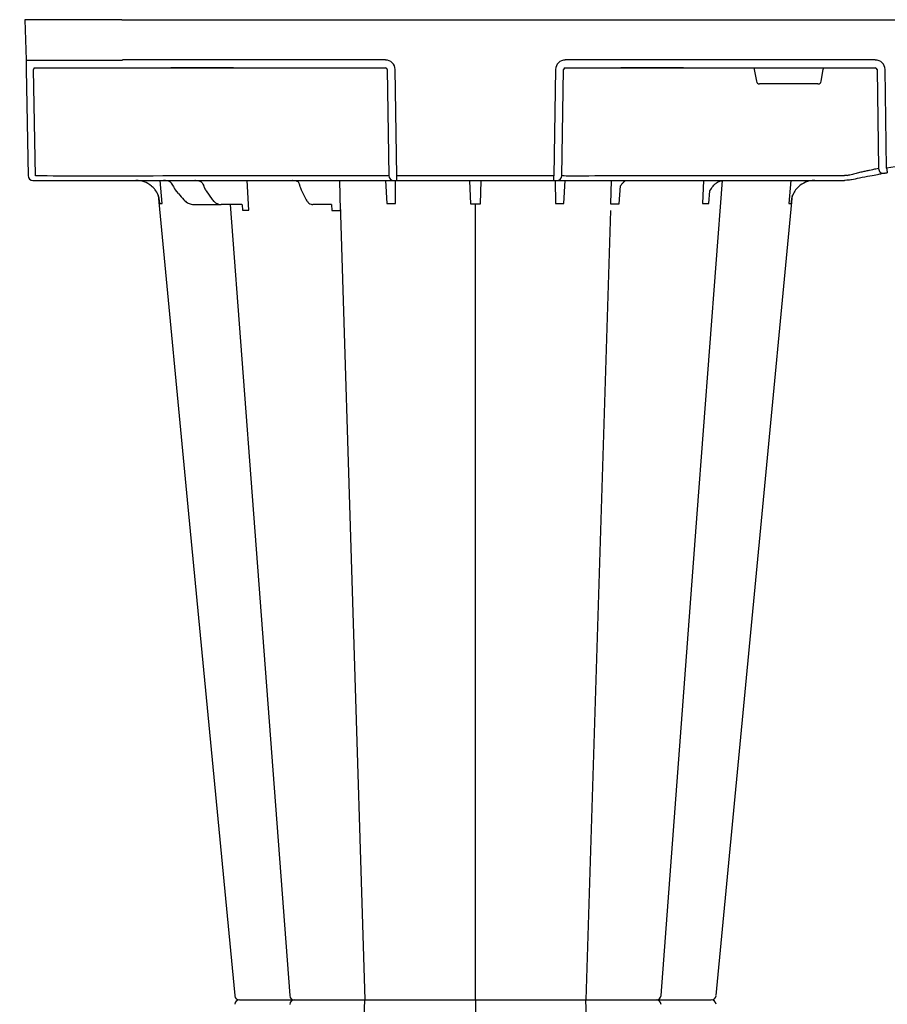
# Model space of a CAD drawing. Units: millimetres. Extents: x 30093 to 67093, y 908 to 16245.
# Drawn here: x 43570 to 43841, y 3633 to 3940 of the extents above; entities that cross this region are included whole.
import ezdxf

# ---------------------------------------------------------------- set-up
doc = ezdxf.new("R2010")
doc.units = ezdxf.units.MM
doc.header["$MEASUREMENT"] = 0
doc.layers.add('ACO ELEMENTI', color=250, linetype='Continuous')
doc.layers.add('ACO KOTE', color=163, linetype='Continuous')
doc.styles.add('ACO', font='ARIALUNI.TTF')
doc.dimstyles.new('ACO 100', dxfattribs={"dimtxt": 100, "dimasz": 5, "dimexe": 20, "dimexo": 20, "dimgap": 20, "dimtad": 1, "dimlfac": 0.001, "dimdsep": 46, "dimtxsty": 'ACO', "dimblk": 'KOTA', "dimcen": 50, "dimdle": 20, "dimse1": 1, "dimse2": 1, "dimclrd": 256, "dimclre": 256, "dimclrt": 7, "dimadec": 0, "dimazin": 0, "dimtfac": 0.875, "dimtmove": 1, "dimatfit": 3, "dimldrblk": 'ARCHTICK', "dimfxl": 1, "dimtolj": 1, "dimlwd": 25, "dimlwe": 25, "dimarcsym": 0})

# ---------------------------------------------------------------- blocks, each defined once
blk = doc.blocks.new('sbh7')
at = {"layer": 'ACO ELEMENTI', "color": 8}
for p, q in [((210979.18, 50899.5), (210979.18, 51148.23)), ((211021.42, 51148.22), (211013.73, 50899.5)), ((210937.01, 51146.2), (210944.63, 50899.5)), ((210937.01, 50652.8), (210944.63, 50899.5)), ((210979.18, 50899.5), (210979.18, 50650.77)), ((211021.42, 50650.78), (211013.73, 50899.5)), ((211021.35, 50652.8), (211021.53, 50643.43)), ((211024.15, 50650.96), (211024.02, 50652.8)), ((211050.01, 50652.77), (211050.44, 50643.43)), ((211052.1, 50651.02), (211051.94, 50652.77)), ((210880.67, 50643.43), (210881.27, 50650.68)), ((210906.26, 50650.68), (210905.91, 50646.73)), ((210907.9, 50643.43), (210908.23, 50650.68)), ((210934.24, 50650.78), (210933.82, 50645.17)), ((210936.81, 50643.43), (210936.95, 50650.78)), ((210951.51, 50650.68), (210951.11, 50643.43)), ((210954.24, 50643.43), (210954.2, 50650.68)), ((210977.62, 50650.78), (210977.39, 50643.56)), ((210980.98, 50643.56), (210980.75, 50650.78)), ((211004.17, 50650.68), (211004.13, 50643.43)), ((211007.26, 50643.43), (211006.86, 50650.68)), ((211024.15, 50650.96), (211030, 50650.96)), ((211033.54, 50646.59), (211032.16, 50649.3)), ((211052.43, 50650.96), (211058.65, 50650.96)), ((211067.2, 50650.96), (211058.65, 50650.96)), ((211063.31, 50646.69), (211061.38, 50649.39)), ((211077.09, 50650.68), (211077.7, 50643.43)), ((211071.89, 50647.62), (211072.62, 50646.78)), ((210853.65, 50608.77), (210853.2, 50639.72)), ((210863.88, 50641.95), (210941.83, 50641.95)), ((210952.15, 50641.95), (210951.62, 50608.77)), ((210951.83, 50641.95), (210952.15, 50641.95)), ((210954.65, 50641.95), (211003.72, 50641.95)), ((211006.75, 50608.77), (211006.22, 50641.95)), ((211006.22, 50641.95), (211073.74, 50641.95)), ((211113.02, 50641.95), (211116.63, 50641.95)), ((211116.63, 50641.95), (211117.21, 50608.77)), ((210871.16, 50612.47), (210870.51, 50608.77)), ((210872.15, 50613.3), (210890.4, 50613.3)), ((210892.04, 50608.77), (210891.39, 50612.47)), ((210914.15, 50608.28), (210854.23, 50608.28)), ((210914.15, 50608.28), (210914.91, 50608.28)), ((210914.91, 50608.28), (210914.15, 50608.28)), ((210932.99, 50608.28), (210914.91, 50608.28)), ((210914.91, 50608.28), (210932.99, 50608.28)), ((210914.91, 50608.28), (210914.91, 50608.28)), ((210932.99, 50608.28), (210914.91, 50608.28)), ((210914.91, 50608.28), (210914.91, 50608.28)), ((210932.99, 50608.28), (210933.75, 50608.28)), ((210932.99, 50608.28), (210932.99, 50608.28)), ((210933.75, 50608.28), (210932.99, 50608.28)), ((210932.99, 50608.28), (210932.99, 50608.28)), ((210951.1, 50608.28), (210933.75, 50608.28)), ((211054.74, 50608.28), (211007.27, 50608.28)), ((211055.5, 50608.28), (211054.72, 50608.28)), ((211054.74, 50608.28), (211055.5, 50608.28)), ((211073.58, 50608.28), (211055.5, 50608.28)), ((211055.5, 50608.28), (211073.58, 50608.28)), ((211055.5, 50608.28), (211055.5, 50608.28)), ((211073.58, 50608.28), (211055.5, 50608.28)), ((211055.5, 50608.28), (211055.5, 50608.28)), ((211073.58, 50608.28), (211074.34, 50608.28)), ((211073.58, 50608.28), (211073.58, 50608.28)), ((211074.32, 50608.28), (211073.58, 50608.28)), ((211073.58, 50608.28), (211073.58, 50608.28)), ((211089.43, 50608.28), (211074.34, 50608.28)), ((211117.04, 50608.28), (211089.43, 50608.28))]:
    blk.add_line(p, q, dxfattribs=at)
at = {"layer": 'ACO ELEMENTI'}
for p, q in [((211035.7, 50899.5), (211035.7, 50899.5)), ((211035.7, 50899.5), (211035.7, 50899.5)), ((211035.7, 50899.5), (211035.7, 50899.5)), ((211035.7, 50899.5), (211035.7, 50899.5)), ((210863.88, 50643.43), (210863.82, 50643.43)), ((210941.83, 50643.43), (210863.88, 50643.43)), ((210953.33, 50643.43), (210941.83, 50643.43)), ((210953.65, 50643.43), (210953.33, 50643.43)), ((210954.65, 50643.43), (210953.65, 50643.43)), ((210954.65, 50643.43), (210954.65, 50641.95)), ((211003.72, 50643.43), (210954.65, 50643.43)), ((211003.72, 50643.43), (211003.72, 50641.95)), ((211004.72, 50643.43), (211003.72, 50643.43)), ((211005.04, 50643.43), (211004.72, 50643.43)), ((211016.54, 50643.43), (211005.04, 50643.43)), ((211073.74, 50643.43), (211016.54, 50643.43)), ((211036.32, 50643.43), (211036.27, 50643.43)), ((211102.35, 50643.43), (211073.74, 50643.43)), ((211112.89, 50643.43), (211102.35, 50643.43)), ((211116.5, 50643.43), (211112.89, 50643.43)), ((211117.42, 50643.43), (211116.5, 50643.43)), ((210850.73, 50639.56), (210851.18, 50608.77)), ((210954.12, 50608.77), (210954.65, 50641.95)), ((211003.72, 50641.95), (211004.25, 50608.77)), ((211119.5, 50608.77), (211118.92, 50641.95)), ((210854.23, 50605.81), (210951.1, 50605.81)), ((211007.27, 50605.81), (211089.43, 50605.81)), ((211119.97, 50593.22), (211119.55, 50605.81)), ((211089.65, 50593.22), (210832.84, 50593.22)), ((211089.65, 50593.22), (211119.97, 50593.22))]:
    blk.add_line(p, q, dxfattribs=at)
at = {"layer": 'ACO ELEMENTI', "flags": 128}
for points in [[(210903.99, 50898.14), (210889.59, 50747.61), (210880.06, 50648.08)], [(211078.3, 50648.08), (211068.78, 50747.61), (211054.38, 50898.14)], [(211119.55, 50605.81), (211119.55, 50605.87), (211119.55, 50606.04), (211119.54, 50606.31), (211119.54, 50606.68), (211119.53, 50607.13), (211119.52, 50607.64), (211119.51, 50608.19), (211119.5, 50608.77)]]:
    blk.add_lwpolyline(points, dxfattribs=at)
at = {"layer": 'ACO ELEMENTI', "color": 8, "flags": 128}
for points in [[(210921.17, 50898.11), (210909.84, 50747.61), (210901.99, 50643.49)], [(211055.81, 50650.96), (211048.53, 50747.61), (211037.2, 50898.13)]]:
    blk.add_lwpolyline(points, dxfattribs=at)
at = {"layer": 'ACO ELEMENTI'}
for centre, radius, start, end in [((210905.49, 50901), 1.51, 186.3535, 270), ((210905.49, 50901), 1.51, 186.3429, 270.0004), ((210905.49, 50901), 1.51, 186.3675, 269.9996), ((211052.88, 50901), 1.51, 270.0002, 353.9082), ((211052.88, 50901), 1.51, 270.0003, 353.9003), ((211052.88, 50901), 1.51, 269.9995, 353.8909), ((210905.49, 50897.99), 1.51, 90, 173.6465), ((210905.49, 50897.99), 1.51, 89.9996, 173.6571), ((210905.49, 50897.99), 1.51, 90.0004, 173.6325), ((211052.88, 50897.99), 1.51, 6.0918, 89.9998), ((211052.88, 50897.99), 1.51, 6.0997, 89.9997), ((211052.88, 50897.99), 1.51, 6.1091, 90.0005), ((211033.64, 50643.99), 0.564, 269.9962, 272.9957), ((211033.7, 50642.67), 0.754, 89.1276, 92.1915), ((211036.27, 50643.27), 0.164, 88.4361, 91.8701), ((211036.27, 50643.27), 0.163, 85.2861, 88.434), ((211066.68, 50643.39), 0.0365, 87.6319, 96.5346), ((211075.05, 50643.62), 0.188, 269.9965, 275.1858), ((211075.1, 50642.84), 0.593, 89.0181, 92.4707), ((211117.42, 50641.92), 1.51, 1, 90), ((210722.65, 50618.86), 129.75, 9.182, 9.8357), ((210818.51, 50835.33), 196.92, 279.6325, 279.8743)]:
    blk.add_arc(centre, radius, start, end, dxfattribs=at)
at = {"layer": 'ACO ELEMENTI', "color": 8}
for centre, radius, start, end in [((210922.67, 50901), 1.51, 184.6441, 269.9998), ((211035.7, 50901.01), 1.51, 267.8663, 354.8396), ((210922.67, 50897.99), 1.51, 90.0002, 175.3559), ((211035.7, 50897.99), 1.51, 5.1604, 92.1337), ((210953.65, 50641.92), 1.5, 90.1066, 179.1118), ((211004.72, 50641.92), 1.5, 0.8891, 89.8925), ((210818.51, 50835.36), 198.43, 260.6563, 279.3437), ((210851.7, 50639.7), 1.5, 0.802, 99.092), ((210819.99, 50835.36), 198.43, 279.6325, 279.8743)]:
    blk.add_arc(centre, radius, start, end, dxfattribs=at)
for centre, major_axis, ratio, start_param, end_param in [((211071.43, 50647.08), (-49.83, 57.54), 0.009161, 4.713711, 4.746251), ((211069.57, 50643.23), (-0.11, 5.02), 0.865918, 5.103916, 5.478526), ((211075.92, 50646.44), (-0.1, 3.01), 0.865794, 1.95328, 2.45016), ((210941.83, 50641.92), (10.04, 0.02), 0.002617, 0.087218, 1.570469), ((211073.73, 50641.92), (30.13, 0.03), 0.000872, 0.000014, 1.570506), ((211113.9, 50641.92), (10.04, -0.03), 0.002398, 1.65839, 3.141641), ((210872.15, 50612.3), (0.99, -0.19), 0.995902, 1.761339, 3.157602), ((210890.4, 50612.3), (0.99, 0.19), 0.995902, 6.267176, 7.663439), ((210854.24, 50608.78), (0.586, 0.03), 0.854987, 3.100215, 4.653558), ((210870.56, 50608.78), (0.09, 0.502), 0.084812, 1.603372, 3.156715), ((210891.99, 50608.78), (-0.09, 0.502), 0.084812, 3.12647, 4.679813), ((210951.09, 50608.78), (0.521, -0.055), 0.958814, 4.822165, 6.375508), ((211007.27, 50608.78), (0.521, 0.055), 0.958814, 3.04927, 4.602613), ((211116.99, 50608.78), (-0.065, 0.501), 0.429975, 3.086235, 4.639578)]:
    blk.add_ellipse(centre, major_axis=major_axis, ratio=ratio, start_param=start_param, end_param=end_param, dxfattribs=at)
at = {"layer": 'ACO ELEMENTI', "color": 8, "extrusion": (0, 0, -1)}
blk.add_ellipse((210863.88, 50641.92), major_axis=(-10.04, 0.02), ratio=0.002617, start_param=1.482666, end_param=1.570497, dxfattribs=at)
at = {"layer": 'ACO ELEMENTI'}
for centre, major_axis, ratio, start_param, end_param in [((210854.24, 50608.83), (3.04, 0.3), 0.984511, 3.059819, 4.613162), ((210951.09, 50608.83), (2.97, -0.57), 0.995902, 4.902931, 6.456274), ((211007.27, 50608.83), (2.97, 0.57), 0.995902, 2.968504, 4.521847), ((211089.42, 50605.77), (30.13, 0.04), 0.001454, 0.000023, 1.570515)]:
    blk.add_ellipse(centre, major_axis=major_axis, ratio=ratio, start_param=start_param, end_param=end_param, dxfattribs=at)
for points, knots in [([(210914.84, 50899.5), (210913.97, 50899.5), (210912.02, 50899.5), (210909.29, 50899.5), (210906.96, 50899.5), (210906.19, 50899.5), (210905.49, 50899.5)], [0, 0, 0, 0, 0.213311, 0.475504, 0.737752, 1, 1, 1, 1]), ([(210914.84, 50899.5), (210913.97, 50899.5), (210912.02, 50899.5), (210909.29, 50899.5), (210906.96, 50899.5), (210906.19, 50899.5), (210905.49, 50899.5)], [0, 0, 0, 0, 0.213311, 0.475504, 0.737752, 1, 1, 1, 1]), ([(210922.67, 50899.5), (210922.16, 50899.5), (210921.21, 50899.5), (210919.13, 50899.5), (210916.78, 50899.5), (210915.49, 50899.5), (210914.84, 50899.5)], [0, 0, 0, 0, 0.150626, 0.559297, 0.779648, 1, 1, 1, 1]), ([(210922.67, 50899.5), (210922.16, 50899.5), (210921.21, 50899.5), (210919.13, 50899.5), (210916.78, 50899.5), (210915.49, 50899.5), (210914.84, 50899.5)], [0, 0, 0, 0, 0.150626, 0.559297, 0.779648, 1, 1, 1, 1]), ([(210925.47, 50899.5), (210925.08, 50899.5), (210923.98, 50899.5), (210922.84, 50899.5), (210922.8, 50899.5), (210922.67, 50899.5)], [0, 0, 0, 0, 0.236281, 0.66443, 1, 1, 1, 1]), ([(210925.47, 50899.5), (210925.08, 50899.5), (210923.98, 50899.5), (210922.84, 50899.5), (210922.8, 50899.5), (210922.67, 50899.5)], [0, 0, 0, 0, 0.236281, 0.66443, 1, 1, 1, 1]), ([(210936.84, 50899.5), (210936.04, 50899.5), (210934.25, 50899.5), (210931.17, 50899.5), (210927.98, 50899.5), (210926.31, 50899.5), (210925.47, 50899.5)], [0, 0, 0, 0, 0.213311, 0.475504, 0.737753, 1, 1, 1, 1]), ([(210936.84, 50899.5), (210936.04, 50899.5), (210934.25, 50899.5), (210931.17, 50899.5), (210927.98, 50899.5), (210926.31, 50899.5), (210925.47, 50899.5)], [0, 0, 0, 0, 0.213311, 0.475504, 0.737753, 1, 1, 1, 1]), ([(210952.43, 50899.5), (210952.3, 50899.5), (210952, 50899.5), (210950.25, 50899.5), (210947.54, 50899.5), (210944.15, 50899.5), (210941.06, 50899.5), (210938.6, 50899.5), (210937.43, 50899.5), (210936.84, 50899.5)], [0, 0, 0, 0, 0.146255, 0.31434, 0.482176, 0.650339, 0.818576, 0.909288, 1, 1, 1, 1]), ([(210952.43, 50899.5), (210952.3, 50899.5), (210952, 50899.5), (210950.25, 50899.5), (210947.54, 50899.5), (210944.15, 50899.5), (210941.06, 50899.5), (210938.6, 50899.5), (210937.43, 50899.5), (210936.84, 50899.5)], [0, 0, 0, 0, 0.146255, 0.31434, 0.482176, 0.650339, 0.818576, 0.909288, 1, 1, 1, 1]), ([(210959.52, 50899.5), (210958.96, 50899.5), (210957.38, 50899.5), (210955.06, 50899.5), (210953.39, 50899.5), (210952.61, 50899.5), (210952.49, 50899.5), (210952.43, 50899.5)], [0, 0, 0, 0, 0.144537, 0.406439, 0.684232, 0.841956, 1, 1, 1, 1]), ([(210959.52, 50899.5), (210958.96, 50899.5), (210957.38, 50899.5), (210955.06, 50899.5), (210953.39, 50899.5), (210952.61, 50899.5), (210952.49, 50899.5), (210952.43, 50899.5)], [0, 0, 0, 0, 0.144537, 0.406439, 0.684232, 0.841956, 1, 1, 1, 1]), ([(210970.18, 50899.5), (210969.66, 50899.5), (210968.52, 50899.5), (210965.91, 50899.5), (210962.73, 50899.5), (210960.59, 50899.5), (210959.52, 50899.5)], [0, 0, 0, 0, 0.21331, 0.475503, 0.737752, 1, 1, 1, 1]), ([(210970.18, 50899.5), (210969.66, 50899.5), (210968.52, 50899.5), (210965.91, 50899.5), (210962.73, 50899.5), (210960.59, 50899.5), (210959.52, 50899.5)], [0, 0, 0, 0, 0.21331, 0.475503, 0.737752, 1, 1, 1, 1]), ([(210988.19, 50899.5), (210987.7, 50899.5), (210987.13, 50899.5), (210986.15, 50899.5), (210985.8, 50899.5), (210985.08, 50899.5), (210984.7, 50899.5), (210983.92, 50899.5), (210983.52, 50899.5), (210982.68, 50899.5), (210982.26, 50899.5), (210981.39, 50899.5), (210980.96, 50899.5), (210980.07, 50899.5), (210979.62, 50899.5), (210978.28, 50899.5), (210977.4, 50899.5), (210976.1, 50899.5), (210975.67, 50899.5), (210974.84, 50899.5), (210974.44, 50899.5), (210973.66, 50899.5), (210973.28, 50899.5), (210972.55, 50899.5), (210972.21, 50899.5), (210971.23, 50899.5), (210970.66, 50899.5), (210970.18, 50899.5)], [0, 0, 0, 0, 0.125, 0.125, 0.1875, 0.1875, 0.25, 0.25, 0.3125, 0.3125, 0.375, 0.375, 0.4375, 0.4375, 0.5, 0.5, 0.625, 0.625, 0.6875, 0.6875, 0.75, 0.75, 0.8125, 0.8125, 0.875, 0.875, 1, 1, 1, 1]), ([(210988.19, 50899.5), (210987.7, 50899.5), (210987.13, 50899.5), (210986.15, 50899.5), (210985.8, 50899.5), (210985.08, 50899.5), (210984.7, 50899.5), (210983.92, 50899.5), (210983.52, 50899.5), (210982.68, 50899.5), (210982.26, 50899.5), (210981.39, 50899.5), (210980.96, 50899.5), (210980.07, 50899.5), (210979.62, 50899.5), (210978.28, 50899.5), (210977.4, 50899.5), (210976.1, 50899.5), (210975.67, 50899.5), (210974.84, 50899.5), (210974.44, 50899.5), (210973.66, 50899.5), (210973.28, 50899.5), (210972.55, 50899.5), (210972.21, 50899.5), (210971.23, 50899.5), (210970.66, 50899.5), (210970.18, 50899.5)], [0, 0, 0, 0, 0.125, 0.125, 0.1875, 0.1875, 0.25, 0.25, 0.3125, 0.3125, 0.375, 0.375, 0.4375, 0.4375, 0.5, 0.5, 0.625, 0.625, 0.6875, 0.6875, 0.75, 0.75, 0.8125, 0.8125, 0.875, 0.875, 1, 1, 1, 1]), ([(210998.84, 50899.5), (210998.26, 50899.5), (210996.63, 50899.5), (210993.78, 50899.5), (210991.15, 50899.5), (210989.31, 50899.5), (210988.56, 50899.5), (210988.19, 50899.5)], [0, 0, 0, 0, 0.1445376, 0.40644, 0.6842267, 0.8419548, 1, 1, 1, 1]), ([(210998.84, 50899.5), (210998.26, 50899.5), (210996.63, 50899.5), (210993.78, 50899.5), (210991.15, 50899.5), (210989.31, 50899.5), (210988.56, 50899.5), (210988.19, 50899.5)], [0, 0, 0, 0, 0.1445376, 0.40644, 0.6842267, 0.8419548, 1, 1, 1, 1]), ([(211005.94, 50899.5), (211005.84, 50899.5), (211005.64, 50899.5), (211004.21, 50899.5), (211001.88, 50899.5), (210999.86, 50899.5), (210998.84, 50899.5)], [0, 0, 0, 0, 0.213315, 0.475505, 0.737753, 1, 1, 1, 1]), ([(211005.94, 50899.5), (211005.84, 50899.5), (211005.64, 50899.5), (211004.21, 50899.5), (211001.88, 50899.5), (210999.86, 50899.5), (210998.84, 50899.5)], [0, 0, 0, 0, 0.213315, 0.475505, 0.737753, 1, 1, 1, 1]), ([(211021.53, 50899.5), (211020.56, 50899.5), (211018.48, 50899.5), (211014.96, 50899.5), (211011.5, 50899.5), (211008.6, 50899.5), (211006.92, 50899.5), (211006.13, 50899.5), (211006, 50899.5), (211005.94, 50899.5)], [0, 0, 0, 0, 0.146255, 0.314338, 0.482174, 0.650338, 0.818576, 0.909288, 1, 1, 1, 1]), ([(211021.53, 50899.5), (211020.56, 50899.5), (211018.48, 50899.5), (211014.96, 50899.5), (211011.5, 50899.5), (211008.6, 50899.5), (211006.92, 50899.5), (211006.13, 50899.5), (211006, 50899.5), (211005.94, 50899.5)], [0, 0, 0, 0, 0.146255, 0.314338, 0.482174, 0.650338, 0.818576, 0.909288, 1, 1, 1, 1]), ([(211032.89, 50899.5), (211032.45, 50899.5), (211031.21, 50899.5), (211028.59, 50899.5), (211025.7, 50899.5), (211023.3, 50899.5), (211022.12, 50899.5), (211021.53, 50899.5)], [0, 0, 0, 0, 0.144538, 0.406441, 0.684229, 0.841954, 1, 1, 1, 1]), ([(211032.89, 50899.5), (211032.45, 50899.5), (211031.21, 50899.5), (211028.59, 50899.5), (211025.7, 50899.5), (211023.3, 50899.5), (211022.12, 50899.5), (211021.53, 50899.5)], [0, 0, 0, 0, 0.144538, 0.406441, 0.684229, 0.841954, 1, 1, 1, 1]), ([(211035.58, 50899.5), (211035.61, 50899.5), (211035.74, 50899.5), (211034.91, 50899.5), (211033.57, 50899.5), (211032.89, 50899.5)], [0, 0, 0, 0, 0.139689, 0.569846, 1, 1, 1, 1]), ([(211035.58, 50899.5), (211035.61, 50899.5), (211035.74, 50899.5), (211034.91, 50899.5), (211033.57, 50899.5), (211032.89, 50899.5)], [0, 0, 0, 0, 0.139689, 0.569846, 1, 1, 1, 1]), ([(211043.53, 50899.5), (211042.49, 50899.5), (211040.28, 50899.5), (211037.56, 50899.5), (211036.37, 50899.5), (211035.7, 50899.5)], [0, 0, 0, 0, 0.354442, 0.761788, 1, 1, 1, 1]), ([(211043.53, 50899.5), (211042.49, 50899.5), (211040.28, 50899.5), (211037.56, 50899.5), (211036.37, 50899.5), (211035.7, 50899.5)], [0, 0, 0, 0, 0.354442, 0.761788, 1, 1, 1, 1]), ([(211052.88, 50899.5), (211052.37, 50899.5), (211051.85, 50899.5), (211050.16, 50899.5), (211047.78, 50899.5), (211045.46, 50899.5), (211044.17, 50899.5), (211043.53, 50899.5)], [0, 0, 0, 0, 0.144538, 0.40644, 0.684229, 0.841954, 1, 1, 1, 1]), ([(211052.88, 50899.5), (211052.37, 50899.5), (211051.85, 50899.5), (211050.16, 50899.5), (211047.78, 50899.5), (211045.46, 50899.5), (211044.17, 50899.5), (211043.53, 50899.5)], [0, 0, 0, 0, 0.144538, 0.40644, 0.684229, 0.841954, 1, 1, 1, 1]), ([(210873.12, 50643.43), (210873.67, 50643.46), (210875.09, 50643.56), (210877.16, 50644.45), (210878.52, 50645.62), (210879.08, 50646.31), (210879.15, 50646.39)], [0, 0, 0, 0, 0.240502, 0.619953, 0.955046, 1, 1, 1, 1]), ([(210879.15, 50646.39), (210879.46, 50646.87), (210879.79, 50647.37), (210880.06, 50648.08), (210880.02, 50647.91)], [0, 0, 0, 0, 0.3546952, 0.3707212, 0.3707212, 0.3707212, 0.3707212]), ([(211079.22, 50646.39), (211079.3, 50646.3), (211079.65, 50645.86), (211080.7, 50644.85), (211082.63, 50643.69), (211084.38, 50643.52), (211085.25, 50643.43)], [0, 0, 0, 0, 0.053005, 0.240905, 0.620451, 1, 1, 1, 1]), ([(210861.62, 50643.18), (210860.79, 50643), (210858.72, 50642.54), (210855.82, 50641.97), (210853.32, 50641.5), (210852.63, 50641.38), (210852.28, 50641.32)], [0, 0, 0, 0, 0.1850413, 0.4574324, 0.7283867, 1, 1, 1, 1]), ([(210861.62, 50643.18), (210861.63, 50643.19), (210861.71, 50643.2), (210862.08, 50643.28), (210862.44, 50643.33), (210862.74, 50643.37)], [0, 0, 0, 0, 0.016908, 0.202028, 1, 1, 1, 1]), ([(210862.74, 50643.37), (210863.03, 50643.39), (210863.38, 50643.42), (210863.74, 50643.43), (210863.82, 50643.43), (210863.82, 50643.43)], [0, 0, 0, 0, 0.795582, 0.983009, 1, 1, 1, 1]), ([(211033.67, 50643.43), (211033.68, 50643.43), (211033.69, 50643.43), (211033.69, 50643.43), (211033.69, 50643.43), (211033.7, 50643.43), (211033.7, 50643.43)], [0, 0, 0, 0, 0.0001002407, 0.0001002407, 0.0001002407, 0.0001125574, 0.0001125574, 0.0001125574, 0.0001125574]), ([(211033.7, 50643.43), (211033.7, 50643.43), (211033.7, 50643.43), (211033.71, 50643.43), (211033.71, 50643.43)], [0, 0, 0, 0, 0.100149, 1, 1, 1, 1]), ([(211036.27, 50643.43), (211036.3, 50643.43), (211036.33, 50643.43), (211036.37, 50643.43), (211036.37, 50643.43)], [0, 0, 0, 0, 0.899789, 1, 1, 1, 1]), ([(211066.68, 50643.43), (211066.74, 50643.43), (211066.8, 50643.43), (211066.86, 50643.43), (211066.86, 50643.43)], [0, 0, 0, 0, 0.938925, 1, 1, 1, 1]), ([(211066.86, 50643.43), (211066.84, 50643.43), (211066.79, 50643.43), (211066.73, 50643.43), (211066.69, 50643.43)], [0, 0, 0, 0, 0.275049, 1, 1, 1, 1]), ([(210851.46, 50641.18), (210851.43, 50641.18), (210851.36, 50641.17), (210851.12, 50641.12), (210850.82, 50641.08), (210850.6, 50641.04), (210850.48, 50641.02)], [0, 0, 0, 0, 0.266152, 0.510767, 0.755593, 1, 1, 1, 1])]:
    blk.add_open_spline(points, degree=3, knots=knots, dxfattribs=at)
at = {"layer": 'ACO ELEMENTI', "color": 8}
for points, knots in [([(211024.02, 50652.8), (211023.89, 50652.8), (211023.42, 50652.79), (211022.62, 50652.79), (211021.87, 50652.79), (211021.46, 50652.8), (211021.35, 50652.8)], [0, 0, 0, 0, 0.132999, 0.500595, 0.866879, 1, 1, 1, 1]), ([(211051.94, 50652.77), (211051.89, 50652.77), (211051.6, 50652.77), (211051.03, 50652.77), (211050.42, 50652.77), (211050.07, 50652.77), (211050.01, 50652.77)], [0, 0, 0, 0, 0.086695, 0.499345, 0.913209, 1, 1, 1, 1]), ([(210880.09, 50648.07), (210880.23, 50648.44), (210880.45, 50649.3), (210880.54, 50650.18), (210880.55, 50650.67), (210880.55, 50650.68)], [0.408172, 0.408172, 0.408172, 0.408172, 0.6694291, 0.9963597, 1, 1, 1, 1]), ([(210908.23, 50650.68), (210908.16, 50650.68), (210907.81, 50650.68), (210907.19, 50650.67), (210906.62, 50650.68), (210906.32, 50650.68), (210906.26, 50650.68)], [0, 0, 0, 0, 0.09461, 0.500007, 0.905395, 1, 1, 1, 1]), ([(210936.95, 50650.78), (210936.91, 50650.78), (210936.79, 50650.77), (210936.37, 50650.77), (210935.66, 50650.77), (210934.86, 50650.77), (210934.37, 50650.77), (210934.24, 50650.78)], [0, 0, 0, 0, 0.0471537, 0.1396649, 0.499938, 0.8602145, 1, 1, 1, 1]), ([(210954.2, 50650.68), (210954.11, 50650.68), (210953.65, 50650.68), (210952.83, 50650.67), (210952.03, 50650.68), (210951.59, 50650.68), (210951.51, 50650.68)], [0, 0, 0, 0, 0.094613, 0.499999, 0.905384, 1, 1, 1, 1]), ([(211006.86, 50650.68), (211006.78, 50650.68), (211006.34, 50650.68), (211005.53, 50650.67), (211004.71, 50650.68), (211004.26, 50650.68), (211004.17, 50650.68)], [0, 0, 0, 0, 0.094616, 0.500001, 0.905387, 1, 1, 1, 1]), ([(211032.16, 50649.3), (211032.07, 50649.46), (211031.8, 50649.94), (211031.28, 50650.51), (211030.6, 50650.9), (211030.14, 50650.94), (211029.95, 50650.96)], [0, 0, 0, 0, 0.173144, 0.509667, 0.784161, 1, 1, 1, 1]), ([(211052.1, 50651.02), (211052.16, 50651), (211052.27, 50650.96), (211052.38, 50650.96), (211052.43, 50650.96)], [0.4022584, 0.4022584, 0.4022584, 0.4022584, 0.7260782, 1, 1, 1, 1]), ([(211061.38, 50649.39), (211061.25, 50649.56), (211060.89, 50650.02), (211060.15, 50650.59), (211059.32, 50650.92), (211058.79, 50650.95), (211058.71, 50650.96)], [0, 0, 0, 0, 0.176811, 0.500604, 0.82001, 1, 1, 1, 1]), ([(211070.27, 50649.49), (211069.94, 50649.81), (211069.27, 50650.46), (211068.17, 50650.89), (211067.46, 50650.94), (211067.2, 50650.96)], [0, 0, 0, 0, 0.378617, 0.766396, 1, 1, 1, 1]), ([(211077.81, 50650.68), (211077.81, 50650.67), (211077.82, 50650.18), (211077.92, 50649.3), (211078.14, 50648.44), (211078.28, 50648.07)], [0, 0, 0, 0, 0.0036404, 0.3305709, 0.5918266, 0.5918266, 0.5918266, 0.5918266]), ([(210905.91, 50646.73), (210905.51, 50646.01), (210905.09, 50645.32), (210904.28, 50644.49), (210903.32, 50643.84), (210902.38, 50643.47), (210901.77, 50643.46), (210901.51, 50643.46)], [0, 0, 0, 0, 0.166834, 0.385337, 0.604292, 0.827673, 1, 1, 1, 1]), ([(211034.07, 50645.1), (211034.03, 50645.24), (211033.9, 50645.78), (211033.7, 50646.24), (211033.54, 50646.59)], [0, 0, 0, 0, 0.248901, 1, 1, 1, 1]), ([(211064.06, 50645.16), (211064.02, 50645.3), (211063.84, 50645.81), (211063.58, 50646.31), (211063.34, 50646.65), (211063.31, 50646.69)], [0, 0, 0, 0, 0.249081, 0.91237, 1, 1, 1, 1]), ([(210933.82, 50645.17), (210933.6, 50644.79), (210933.23, 50644.3), (210932.64, 50643.76), (210932.07, 50643.46), (210931.74, 50643.45), (210931.6, 50643.45)], [0.2087368, 0.2087368, 0.2087368, 0.2087368, 0.3868099, 0.6042848, 0.8261284, 1, 1, 1, 1]), ([(211034.55, 50643.88), (211034.5, 50643.96), (211034.35, 50644.22), (211034.18, 50644.65), (211034.09, 50645.02), (211034.07, 50645.1)], [0, 0, 0, 0, 0.248011, 0.818938, 1, 1, 1, 1]), ([(211036.28, 50643.43), (211036.24, 50643.43), (211036.13, 50643.43), (211035.76, 50643.46), (211035.27, 50643.53), (211034.83, 50643.68), (211034.62, 50643.8), (211034.55, 50643.87), (211034.55, 50643.88), (211034.55, 50643.88)], [0, 0, 0, 0, 0.058182, 0.169199, 0.5092, 0.716549, 0.860355, 0.972954, 1, 1, 1, 1]), ([(211064.71, 50643.99), (211064.64, 50644.07), (211064.43, 50644.32), (211064.21, 50644.74), (211064.09, 50645.09), (211064.06, 50645.16)], [0, 0, 0, 0, 0.248615, 0.833422, 1, 1, 1, 1]), ([(211066.69, 50643.43), (211066.68, 50643.43), (211066.64, 50643.43), (211066.41, 50643.44), (211065.93, 50643.49), (211065.36, 50643.61), (211064.95, 50643.79), (211064.79, 50643.91), (211064.74, 50643.96), (211064.71, 50643.99)], [0, 0, 0, 0, 0.0064596, 0.0515495, 0.2938636, 0.5967546, 0.7632887, 0.8766978, 0.9046166, 0.9046166, 0.9046166, 0.9046166]), ([(211074.34, 50644.07), (211074.44, 50643.99), (211074.56, 50643.89), (211074.89, 50643.72), (211075.55, 50643.49), (211076.17, 50643.45), (211076.58, 50643.43)], [0, 0, 0, 0, 0.159576, 0.19494, 0.460233, 1, 1, 1, 1]), ([(210854.02, 50639.87), (210854.22, 50639.91), (210854.58, 50639.98), (210855.39, 50640.15), (210855.69, 50640.22), (210856.37, 50640.36), (210856.74, 50640.44), (210857.56, 50640.62), (210857.99, 50640.72), (210858.9, 50640.93), (210859.38, 50641.04), (210860.12, 50641.22), (210860.38, 50641.29), (210860.89, 50641.41), (210861.15, 50641.48), (210861.93, 50641.67), (210862.46, 50641.81), (210863, 50641.95)], [0, 0, 0, 0, 0.25, 0.25, 0.375, 0.375, 0.5, 0.5, 0.625, 0.625, 0.75, 0.75, 0.8125, 0.8125, 0.875, 0.875, 1, 1, 1, 1])]:
    blk.add_open_spline(points, degree=3, knots=knots, dxfattribs=at)
for points in [[(210881.27, 50650.68), (210880.96, 50650.67), (210880.71, 50650.67), (210880.55, 50650.68)], [(210980.75, 50650.78), (210979.71, 50650.77), (210978.66, 50650.77), (210977.62, 50650.78)], [(211077.81, 50650.68), (211077.65, 50650.67), (211077.41, 50650.67), (211077.09, 50650.68)]]:
    blk.add_open_spline(points, degree=3, dxfattribs=at)
at = {"layer": 'ACO ELEMENTI'}
blk.add_open_spline([(211078.28, 50648.07), (211078.62, 50647.31), (211078.92, 50646.85), (211079.22, 50646.39)], degree=3, dxfattribs=at)
blk = doc.blocks.new('KOTA')
for p, q in [((0, 10), (0, -10)), ((7.071, 7.071), (-7.071, -7.071)), ((10, 0), (-10, 0))]:
    blk.add_line(p, q)
blk = doc.blocks.new('*D35')
at = {"layer": 'ACO KOTE', "lineweight": 25, "ltscale": 20, "transparency": 16777216}
for p, q in [((46897.64, 3363.87), (46897.64, 3663.9)), ((46694.36, 3302.89), (46897.64, 3363.87)), ((46694.36, 3282.89), (46694.36, 3322.89))]:
    blk.add_line(p, q, dxfattribs=at)
at = {"layer": 'Defpoints', "color": 0, "ltscale": 20, "transparency": 16777216}
for p in [(45016.93, 3327.89), (46694.36, 3327.89), (40048.16, 3277.89)]:
    blk.add_point(p, dxfattribs=at)
at = {"layer": 'ACO KOTE', "lineweight": 25, "ltscale": 20, "transparency": 16777216, "xscale": 5, "yscale": 5, "zscale": 5}
for p, rotation in [((46694.36, 3327.89), 90), ((46694.36, 3277.89), 270)]:
    blk.add_blockref('KOTA', p, dxfattribs=dict(at, rotation=rotation))
at = {"layer": 'ACO KOTE', "color": 7, "ltscale": 20, "transparency": 16777216, "insert": (46826.55, 3513.88), "char_height": 100, "attachment_point": 5, "rotation": 90, "style": 'ACO'}
blk.add_mtext('\\A1;0.05', dxfattribs=at)
blk = doc.blocks.new('_ArchTick')
at = {"color": 0, "linetype": 'ByBlock', "const_width": 0.15}
blk.add_lwpolyline([(-0.5, -0.5), (0.5, 0.5)], dxfattribs=at)

msp = doc.modelspace()

# ---------------------------------------------------------------- block references
at = {"layer": 'ACO ELEMENTI', "rotation": 180}
msp.add_blockref('sbh7', (254691.499, 54533.662), dxfattribs=at)

# ---------------------------------------------------------------- dimensions: what is measured, and where the dimension line sits
at = {"layer": 'ACO KOTE', "ltscale": 20}
dim = msp.add_linear_dim(base=(46694.364, 3327.886), p1=(40048.159, 3277.886), p2=(45016.929, 3327.886), angle=90, dimstyle='ACO 100', dxfattribs=at)
dim.commit()
dim.dimension.update_dxf_attribs({"geometry": '*D35', "text_midpoint": (46826.547, 3383.869)})

doc.saveas('drawing.dxf')
